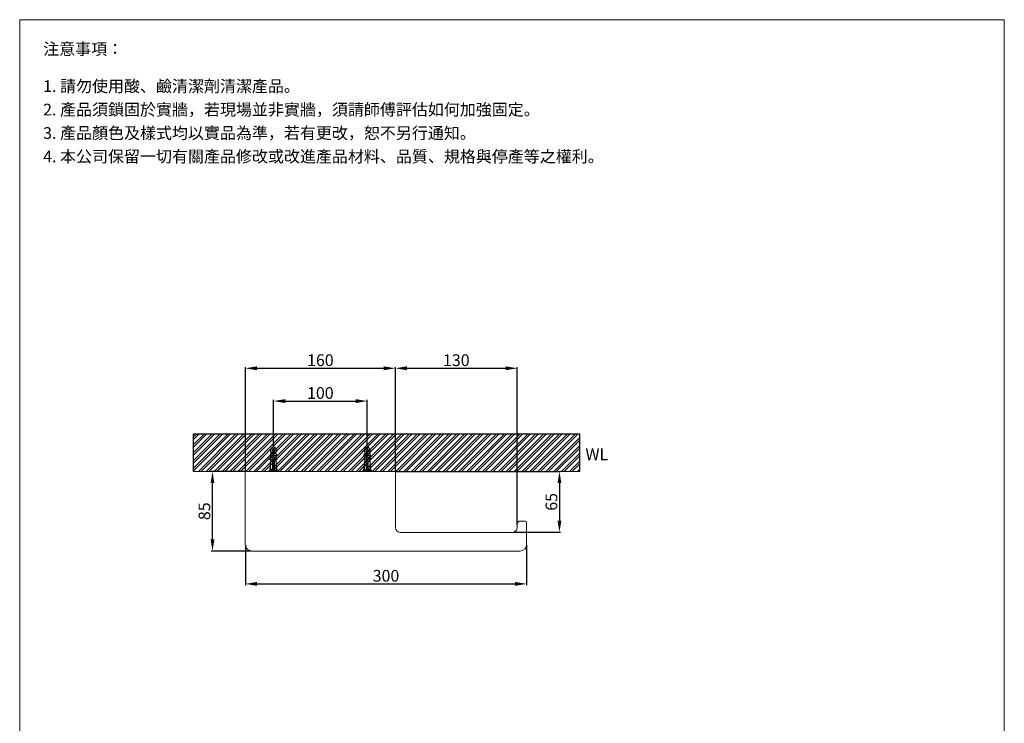
# Model space of a CAD drawing. Units: millimetres. Extents: x -446 to 604, y -120 to 1381.
# Drawn here: x -446 to 604, y 631 to 1381 of the extents above; entities that cross this region are included whole.
import ezdxf

# ---------------------------------------------------------------- set-up
doc = ezdxf.new("R2010")
doc.units = ezdxf.units.MM
doc.linetypes.add('CENTER', pattern=[50.8, 31.75, -6.35, 6.35, -6.35])
doc.layers.get('0').update_dxf_attribs({"lineweight": 15})
doc.layers.get('Defpoints').update_dxf_attribs({"color": 8})
for name, color, linetype, lineweight in [('C', 1, 'CENTER', 5), ('DIM', 3, 'Continuous', 5), ('I', 7, 'Continuous', 15), ('PV', 7, 'Continuous', 15)]:
    doc.layers.add(name, color=color, linetype=linetype, lineweight=lineweight)
doc.styles.add('ETCH', font='txt')
doc.styles.get("Standard").update_dxf_attribs({"font": 'arial.ttf'})
doc.dimstyles.new('ISO-25', dxfattribs={"dimtxt": 12.5, "dimasz": 12.5, "dimexe": 1.25, "dimexo": 0.625, "dimtad": 1, "dimtxsty": 'Standard', "dimcen": 2.5, "dimadec": 0, "dimazin": 0, "dimtfac": 1, "dimtmove": 0, "dimatfit": 3, "dimfxl": 1, "dimarcsym": 0})

# ---------------------------------------------------------------- blocks, each defined once
blk = doc.blocks.new('A$Cf477ae2f')
at = {"layer": 'C', "ltscale": 0.3}
blk.add_line((4.5, 0), (4.5, 26), dxfattribs=at)
at = {"layer": 'PV'}
for p, q in [((1.5, 23), (2.7, 25.4)), ((1.5, 21), (1.5, 23)), ((1.5, 23), (3.8, 23)), ((3.6, 26), (3.8, 26)), ((3.8, 11), (3.8, 26)), ((3.8, 22.3), (5.3, 22.3)), ((3.8, 21.3), (5.3, 21.3)), ((5.3, 26), (5.4, 26)), ((5.3, 11), (5.3, 26)), ((5.3, 23), (7.5, 23)), ((6.3, 25.4), (7.5, 23)), ((7.5, 21), (7.5, 23)), ((1.5, 11), (0.5, 1)), ((1.5, 21), (3.8, 21)), ((1.5, 17), (1.5, 19)), ((1.5, 19), (3.8, 19)), ((1.5, 17), (3.8, 17)), ((1.5, 13), (1.5, 15)), ((1.5, 15), (3.8, 15)), ((1.5, 13), (3.8, 13)), ((1.5, 1), (1.5, 11)), ((1.5, 11), (7.5, 11)), ((2, 19), (2, 21)), ((2, 15), (2, 17)), ((2, 11), (2, 13)), ((3.5, 1), (3.5, 11)), ((5.3, 21), (7.5, 21)), ((5.3, 19), (7.5, 19)), ((5.3, 17), (7.5, 17)), ((5.3, 15), (7.5, 15)), ((5.3, 13), (7.5, 13)), ((5.5, 1), (5.5, 11)), ((7, 19), (7, 21)), ((7, 15), (7, 17)), ((7, 11), (7, 13)), ((7.5, 17), (7.5, 19)), ((7.5, 13), (7.5, 15)), ((7.5, 1), (7.5, 11)), ((7.5, 11), (8.5, 1)), ((9, 1), (0, 1)), ((0, 1), (0, 0)), ((0, 0), (9, 0)), ((9, 0), (9, 1))]:
    blk.add_line(p, q, dxfattribs=at)
for centre, radius, start, end in [((3.6, 25), 1, 90, 153.4349), ((5.4, 25), 1, 26.5651, 90), ((7.5, 15.4), 7.04, 148.8731, 173.192), ((2.3, 15), 2.14, 112.8407, 146.8993), ((7.5, 11.4), 7.04, 148.8731, 173.192), ((2.3, 11), 2.14, 112.8407, 146.8993), ((1.5, 15.4), 7.04, 6.808, 31.1269), ((6.7, 15), 2.14, 33.1007, 67.1593), ((1.5, 11.4), 7.04, 6.808, 31.1269), ((6.7, 11), 2.14, 33.1007, 67.1593)]:
    blk.add_arc(centre, radius, start, end, dxfattribs=at)
blk = doc.blocks.new('*D3')
at = {"layer": 'Defpoints', "color": 0, "transparency": 16777216}
for p in [(-204.9, 821.5), (95.1, 821.5), (95.1, 779.5)]:
    blk.add_point(p, dxfattribs=at)
at = {"layer": 'DIM', "color": 0, "lineweight": -2, "transparency": 16777216}
for p, q in [((-204.9, 820.9), (-204.9, 778.2)), ((95.1, 820.9), (95.1, 778.2)), ((-192.4, 779.5), (82.6, 779.5))]:
    blk.add_line(p, q, dxfattribs=at)
at = {"layer": 'DIM', "color": 0, "transparency": 16777216}
for points in [[(-192.4, 781.6), (-192.4, 777.4), (-204.9, 779.5)], [(82.6, 781.6), (82.6, 777.4), (95.1, 779.5)]]:
    blk.add_solid(points, dxfattribs=at)
at = {"layer": 'DIM', "color": 0, "transparency": 16777216, "insert": (-54.9, 786.5), "char_height": 12.5, "attachment_point": 5}
blk.add_mtext('300', dxfattribs=at)
blk = doc.blocks.new('*D4')
at = {"layer": 'Defpoints', "color": 0, "transparency": 16777216}
for p in [(-239.9, 899.5), (-204.9, 899.5), (-197.9, 814.5)]:
    blk.add_point(p, dxfattribs=at)
at = {"layer": 'DIM', "color": 0, "lineweight": -2, "transparency": 16777216}
for p, q in [((-205.6, 899.5), (-241.2, 899.5)), ((-239.9, 827), (-239.9, 887)), ((-198.6, 814.5), (-241.2, 814.5))]:
    blk.add_line(p, q, dxfattribs=at)
at = {"layer": 'DIM', "color": 0, "transparency": 16777216}
for points in [[(-242, 887), (-237.9, 887), (-239.9, 899.5)], [(-242, 827), (-237.9, 827), (-239.9, 814.5)]]:
    blk.add_solid(points, dxfattribs=at)
at = {"layer": 'DIM', "color": 0, "transparency": 16777216, "insert": (-246.9, 857), "char_height": 12.5, "attachment_point": 5, "rotation": 90}
blk.add_mtext('85', dxfattribs=at)
blk = doc.blocks.new('*D5')
at = {"layer": 'Defpoints', "color": 0, "transparency": 16777216}
for p in [(-44.9, 899.5), (80.1, 834.5), (130.1, 834.5)]:
    blk.add_point(p, dxfattribs=at)
at = {"layer": 'DIM', "color": 0, "lineweight": -2, "transparency": 16777216}
for p, q in [((-44.3, 899.5), (131.3, 899.5)), ((130.1, 887), (130.1, 847)), ((80.7, 834.5), (131.3, 834.5))]:
    blk.add_line(p, q, dxfattribs=at)
at = {"layer": 'DIM', "color": 0, "transparency": 16777216}
for points in [[(128, 887), (132.1, 887), (130.1, 899.5)], [(128, 847), (132.1, 847), (130.1, 834.5)]]:
    blk.add_solid(points, dxfattribs=at)
at = {"layer": 'DIM', "color": 0, "transparency": 16777216, "insert": (123.1, 867), "char_height": 12.5, "attachment_point": 5, "rotation": 90}
blk.add_mtext('65', dxfattribs=at)
blk = doc.blocks.new('*D9')
at = {"layer": 'Defpoints', "color": 0, "transparency": 16777216}
for p in [(-74.9, 974.5), (-174.9, 925.5), (-74.9, 925.5)]:
    blk.add_point(p, dxfattribs=at)
at = {"layer": 'DIM', "color": 0, "lineweight": -2, "transparency": 16777216}
for p, q in [((-174.9, 926.1), (-174.9, 975.7)), ((-162.4, 974.5), (-87.4, 974.5)), ((-74.9, 926.1), (-74.9, 975.7))]:
    blk.add_line(p, q, dxfattribs=at)
at = {"layer": 'DIM', "color": 0, "transparency": 16777216}
for points in [[(-162.4, 976.6), (-162.4, 972.4), (-174.9, 974.5)], [(-87.4, 976.6), (-87.4, 972.4), (-74.9, 974.5)]]:
    blk.add_solid(points, dxfattribs=at)
at = {"layer": 'DIM', "color": 0, "transparency": 16777216, "insert": (-124.9, 981.5), "char_height": 12.5, "attachment_point": 5}
blk.add_mtext('100', dxfattribs=at)
blk = doc.blocks.new('*D13')
at = {"layer": 'Defpoints', "color": 0, "transparency": 16777216}
for p in [(85.1, 1009.5), (-44.9, 899.5), (85.1, 841.5)]:
    blk.add_point(p, dxfattribs=at)
at = {"layer": 'DIM', "color": 0, "lineweight": -2, "transparency": 16777216}
for p, q in [((-44.9, 900.1), (-44.9, 1010.7)), ((-32.4, 1009.5), (72.6, 1009.5)), ((85.1, 842.1), (85.1, 1010.7))]:
    blk.add_line(p, q, dxfattribs=at)
at = {"layer": 'DIM', "color": 0, "transparency": 16777216}
for points in [[(-32.4, 1011.6), (-32.4, 1007.4), (-44.9, 1009.5)], [(72.6, 1011.6), (72.6, 1007.4), (85.1, 1009.5)]]:
    blk.add_solid(points, dxfattribs=at)
at = {"layer": 'DIM', "color": 0, "transparency": 16777216, "insert": (20.1, 1016.5), "char_height": 12.5, "attachment_point": 5}
blk.add_mtext('130', dxfattribs=at)
blk = doc.blocks.new('*D14')
at = {"layer": 'Defpoints', "color": 0, "transparency": 16777216}
for p in [(-44.9, 1009.5), (-204.9, 899.5), (-44.9, 899.5)]:
    blk.add_point(p, dxfattribs=at)
at = {"layer": 'DIM', "color": 0, "lineweight": -2, "transparency": 16777216}
for p, q in [((-204.9, 900.1), (-204.9, 1010.7)), ((-192.4, 1009.5), (-57.4, 1009.5)), ((-44.9, 900.1), (-44.9, 1010.7))]:
    blk.add_line(p, q, dxfattribs=at)
at = {"layer": 'DIM', "color": 0, "transparency": 16777216}
for points in [[(-192.4, 1011.6), (-192.4, 1007.4), (-204.9, 1009.5)], [(-57.4, 1011.6), (-57.4, 1007.4), (-44.9, 1009.5)]]:
    blk.add_solid(points, dxfattribs=at)
at = {"layer": 'DIM', "color": 0, "transparency": 16777216, "insert": (-124.9, 1016.5), "char_height": 12.5, "attachment_point": 5}
blk.add_mtext('160', dxfattribs=at)

msp = doc.modelspace()

# ---------------------------------------------------------------- hatches: boundary and pattern name
at = {"true_color": 0x636466}
h = msp.add_hatch(dxfattribs=at)
h.set_pattern_fill('ANSI32', color=251, scale=0.625)
h.set_pattern_definition([(45, (-2097.219, 421.084), (-4.209495, 4.209495), []), (45, (-2094.4126, 421.084), (-4.209495, 4.209495), [])])
h.paths.add_polyline_path([(-260.038, 939.49), (151.684, 939.49), (151.684, 899.49), (-260.038, 899.49)])

# ---------------------------------------------------------------- linework, layer by layer
for p, q in [((-445.529, 1381.371), (604.471, 1381.371)), ((-44.939, 899.49), (-44.939, 839.49)), ((85.061, 839.49), (85.061, 843.49)), ((-39.939, 834.49), (80.061, 834.49))]:
    msp.add_line(p, q)
msp.add_lwpolyline([(-44.939, 899.49), (-204.939, 899.49), (-204.939, 821.49, 0.41421356), (-197.939, 814.49), (88.061, 814.49, 0.41421356), (95.061, 821.49), (95.061, 844.49, 0.41421356), (93.061, 846.49), (88.061, 846.49)], format="xyb")
for centre, radius, start, end in [((88.061, 843.49), 3, 90, 180), ((-39.939, 839.49), 5, 180, 270), ((80.061, 839.49), 5, 270, 0)]:
    msp.add_arc(centre, radius, start, end)
at = {"layer": 'Defpoints'}
for p, q in [((-260.038, 939.49), (151.684, 939.49)), ((-260.038, 899.49), (-260.038, 939.49)), ((151.684, 899.49), (151.684, 939.49))]:
    msp.add_line(p, q, dxfattribs=at)
at = {"layer": 'I'}
for p, q in [((-445.529, -103.477), (-445.529, 1381.371)), ((604.471, 1381.371), (604.471, -103.477)), ((-260.038, 899.49), (151.684, 899.49))]:
    msp.add_line(p, q, dxfattribs=at)

# ---------------------------------------------------------------- block references
msp.add_blockref('A$Cf477ae2f', (-179.439, 899.49))
at = {"xscale": -1}
msp.add_blockref('A$Cf477ae2f', (-70.439, 899.49), dxfattribs=at)

# ---------------------------------------------------------------- texts
at = {"insert": (157.84, 923.933), "char_height": 12.5, "attachment_point": 1}
msp.add_mtext_dynamic_manual_height_columns('WL', width=198.69162, gutter_width=12.5, heights=[0], dxfattribs=at)
at = {"layer": 'I', "char_height": 12.5, "attachment_point": 1, "line_spacing_factor": 0.96, "style": 'ETCH'}
for s, insert in [('注意事項：', (-420.529, 1356.371)), ('1. 請勿使用酸、鹼清潔劑清潔產品。', (-420.529, 1316.712)), ('2. 產品須鎖固於實牆，若現場並非實牆，須請師傅評估如何加強固定。', (-420.529, 1291.712)), ('3. 產品顏色及樣式均以實品為準，若有更改，恕不另行通知。', (-420.529, 1266.712)), ('4. 本公司保留一切有關產品修改或改進產品材料、品質、規格與停產等之權利。', (-420.529, 1241.712))]:
    msp.add_mtext(s, dxfattribs=dict(at, insert=insert))

# ---------------------------------------------------------------- dimensions: what is measured, and where the dimension line sits
at = {"layer": 'DIM'}
for base, p1, p2, picture, middle in [((-44.939, 1009.49), (-204.939, 899.49), (-44.939, 899.49), '*D14', (-124.939, 1016.498)), ((85.061, 1009.49), (-44.939, 899.49), (85.061, 841.49), '*D13', (20.061, 1016.502)), ((-74.939, 974.49), (-174.939, 925.49), (-74.939, 925.49), '*D9', (-124.939, 981.498)), ((95.061, 779.49), (-204.939, 821.49), (95.061, 821.49), '*D3', (-54.939, 786.502))]:
    dim = msp.add_linear_dim(base=base, p1=p1, p2=p2, dimstyle='ISO-25', dxfattribs=at)
    dim.commit()
    dim.dimension.update_dxf_attribs({"geometry": picture, "text_midpoint": middle})
for base, p1, p2, picture, middle in [((-239.939, 899.49), (-197.939, 814.49), (-204.939, 899.49), '*D4', (-246.946, 856.99)), ((130.061, 834.49), (-44.939, 899.49), (80.061, 834.49), '*D5', (123.054, 866.99))]:
    dim = msp.add_linear_dim(base=base, p1=p1, p2=p2, angle=90, dimstyle='ISO-25', dxfattribs=at)
    dim.commit()
    dim.dimension.update_dxf_attribs({"geometry": picture, "text_midpoint": middle})

doc.saveas('drawing.dxf')
